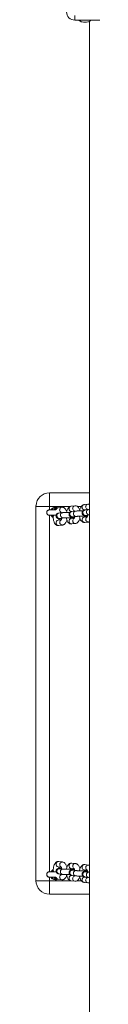
# Model space of a CAD drawing. Units: millimetres. Extents: x 1228 to 2628, y -3 to 749.
# Drawn here: x 2034 to 2040, y 86 to 196 of the extents above; entities that cross this region are included whole.
import ezdxf

# ---------------------------------------------------------------- set-up
doc = ezdxf.new("R2010")
doc.units = ezdxf.units.MM
doc.header["$LTSCALE"] = 120
doc.layers.add('VP-EQ', color=7, linetype='Continuous', true_color=0x8a3492)

# ---------------------------------------------------------------- blocks, each defined once
blk = doc.blocks.new('wd1492')
at = {"layer": 'VP-EQ', "color": 0, "linetype": 'Continuous', "lineweight": 18}
for p, q in [((2038.23, 196.12), (2038.23, 196.61)), ((2038.23, 196.12), (2045.49, 196.12)), ((2039.86, 195.97), (2039.86, 46.61)), ((2039.86, 195.97), (2039.86, 46.61)), ((2039.86, 143.08), (2039.86, 153.48)), ((2039.86, 143.08), (2039.86, 153.48)), ((2039.86, 153.48), (2039.86, 153.48)), ((2039.86, 149.68), (2039.86, 146.88)), ((2035.36, 143.06), (2035.36, 141.56)), ((2035.36, 143.06), (2039.86, 143.06)), ((2039.86, 143.08), (2039.86, 143.08)), ((2033.86, 141.64), (2033.86, 141.64)), ((2033.86, 141.56), (2033.86, 141.64)), ((2033.86, 141.56), (2033.86, 141.64)), ((2033.86, 99.56), (2033.86, 141.56)), ((2033.86, 141.56), (2033.86, 141.56)), ((2033.86, 141.56), (2033.86, 99.56)), ((2035.36, 141.56), (2035.36, 141.16)), ((2037.75, 141.56), (2035.36, 141.56)), ((2036.75, 141.45), (2036.35, 141.4)), ((2038.21, 141.62), (2037.81, 141.58)), ((2038.96, 141.56), (2038.49, 141.56)), ((2039.68, 141.8), (2039.27, 141.75)), ((2035.36, 140.56), (2035.36, 100.56)), ((2035.8, 140.32), (2035.72, 140.36)), ((2035.8, 140.36), (2035.72, 140.36)), ((2035.81, 140.55), (2035.8, 140.56)), ((2036.85, 140.85), (2036.44, 140.8)), ((2036.53, 140.82), (2036.72, 140.84)), ((2037.88, 140.98), (2038.18, 141.01)), ((2038.31, 141.03), (2037.9, 140.98)), ((2037.97, 140.38), (2038.38, 140.43)), ((2039.61, 140.39), (2039.27, 140.35)), ((2039.34, 141.15), (2039.64, 141.19)), ((2039.77, 141.2), (2039.36, 141.15)), ((2039.37, 140.37), (2039.61, 140.39)), ((2039.43, 140.55), (2039.84, 140.6)), ((2039.84, 140.6), (2039.86, 140.6)), ((2036.69, 140.04), (2036.35, 140)), ((2036.42, 139.41), (2036.83, 139.46)), ((2036.51, 140.21), (2036.92, 140.26)), ((2038.15, 140.22), (2037.81, 140.18)), ((2037.88, 139.58), (2038.29, 139.63)), ((2037.91, 140.19), (2038.15, 140.22)), ((2039.34, 139.75), (2039.75, 139.8)), ((2036.83, 101.66), (2036.42, 101.71)), ((2035.72, 100.76), (2035.8, 100.8)), ((2035.72, 100.76), (2035.8, 100.76)), ((2035.79, 100.56), (2035.81, 100.57)), ((2036.35, 101.12), (2036.69, 101.08)), ((2036.47, 100.91), (2036.51, 100.91)), ((2036.92, 100.87), (2036.51, 100.91)), ((2036.88, 100.87), (2036.92, 100.87)), ((2037.81, 100.94), (2038.15, 100.9)), ((2038.29, 101.49), (2037.88, 101.54)), ((2038.15, 100.9), (2037.91, 100.93)), ((2037.93, 100.74), (2037.97, 100.74)), ((2038.38, 100.69), (2037.97, 100.74)), ((2038.34, 100.69), (2038.38, 100.69)), ((2039.27, 100.77), (2039.61, 100.73)), ((2039.75, 101.32), (2039.34, 101.37)), ((2039.61, 100.73), (2039.37, 100.76)), ((2039.39, 100.57), (2039.43, 100.57)), ((2039.84, 100.52), (2039.43, 100.57)), ((2033.86, 99.56), (2033.86, 99.56)), ((2035.36, 99.96), (2035.36, 99.56)), ((2035.36, 99.56), (2035.36, 98.06)), ((2035.36, 99.56), (2037.75, 99.56)), ((2036.35, 99.72), (2036.75, 99.67)), ((2036.44, 100.32), (2036.85, 100.27)), ((2036.72, 100.28), (2036.53, 100.3)), ((2037.81, 99.55), (2038.22, 99.5)), ((2038.18, 100.11), (2037.88, 100.14)), ((2037.9, 100.15), (2038.31, 100.1)), ((2038.48, 99.56), (2038.96, 99.56)), ((2039.64, 99.94), (2039.34, 99.97)), ((2039.36, 99.97), (2039.77, 99.93)), ((2039.8, 100.52), (2039.84, 100.52)), ((2039.27, 99.37), (2039.68, 99.33)), ((2035.36, 98.06), (2035.36, 98.06)), ((2035.36, 98.06), (2039.86, 98.06)), ((2039.86, 98.06), (2035.36, 98.06)), ((2039.86, 87.68), (2039.86, 98.08)), ((2039.86, 87.68), (2039.86, 98.08)), ((2039.86, 98.08), (2039.86, 98.08)), ((2039.86, 94.28), (2039.86, 91.48)), ((2039.86, 87.68), (2039.86, 87.68))]:
    blk.add_line(p, q, dxfattribs=at)
at = {"layer": 'VP-EQ', "color": 0, "linetype": 'Continuous', "lineweight": 18, "flags": 128}
for points in [[(2035.36, 141.56), (2035.12, 141.56), (2034.89, 141.56), (2034.68, 141.56), (2034.48, 141.56), (2034.3, 141.56), (2034.14, 141.56), (2034.02, 141.56), (2033.93, 141.56), (2033.88, 141.56), (2033.86, 141.56)], [(2035.72, 141.16), (2035.72, 141.17), (2035.72, 141.18), (2035.72, 141.2), (2035.72, 141.22), (2035.72, 141.25), (2035.72, 141.28), (2035.72, 141.32), (2035.72, 141.36)], [(2035.72, 140.56), (2035.72, 140.56), (2035.72, 140.54), (2035.72, 140.53), (2035.72, 140.5), (2035.72, 140.47), (2035.72, 140.44), (2035.72, 140.4), (2035.72, 140.36)], [(2039.5, 140.43), (2039.53, 140.42), (2039.62, 140.4)], [(2038.04, 140.26), (2038.07, 140.25), (2038.16, 140.23)], [(2035.72, 100.56), (2035.72, 100.57), (2035.72, 100.58), (2035.72, 100.6), (2035.72, 100.62), (2035.72, 100.65), (2035.72, 100.68), (2035.72, 100.72), (2035.72, 100.76)], [(2038.16, 100.9), (2038.07, 100.88), (2038.04, 100.86)], [(2039.62, 100.72), (2039.53, 100.7), (2039.5, 100.69)], [(2033.86, 99.56), (2033.88, 99.56), (2033.93, 99.56), (2034.02, 99.56), (2034.14, 99.56), (2034.3, 99.56), (2034.48, 99.56), (2034.68, 99.56), (2034.89, 99.56), (2035.12, 99.56), (2035.36, 99.56)], [(2035.72, 99.96), (2035.72, 99.96), (2035.72, 99.94), (2035.72, 99.93), (2035.72, 99.9), (2035.72, 99.87), (2035.72, 99.84), (2035.72, 99.8), (2035.72, 99.76)], [(2035.93, 99.96), (2035.95, 99.95), (2036.01, 99.93)]]:
    blk.add_lwpolyline(points, dxfattribs=at)
at = {"layer": 'VP-EQ', "color": 0, "linetype": 'Continuous', "lineweight": 18}
for centre, radius, start, end in [((2038.19, 197.01), 0.895, 177.9947, 272.8776), ((2039.36, 197.55), 1.68, 258.6798, 281.4027), ((2035.36, 141.56), 1.5, 90.0069, 176.8068), ((2036.06, 140.86), 0.6, 64.5029, 123.5926), ((2036.39, 141.13), 0.279, 98.5889, 172.9639), ((2036.8, 141.17), 0.282, 98.723, 182.5348), ((2037.85, 141.3), 0.282, 98.7522, 182.5608), ((2038.26, 141.34), 0.282, 98.7198, 182.5352), ((2039.31, 141.47), 0.282, 98.7593, 182.5538), ((2039.32, 141.44), 0.29, 177.0566, 273.8983), ((2039.72, 141.52), 0.282, 98.7226, 182.5324), ((2039.74, 141.5), 0.308, 178.8592, 242.1933), ((2035.36, 140.86), 0.3, 129.8402, 265.9991), ((2036.06, 140.86), 0.6, 123.5926, 149.3457), ((2036.06, 140.86), 0.6, 210.2464, 236.4074), ((2036.06, 140.86), 0.6, 210.619, 244.8597), ((2036.06, 140.86), 0.4, 88.091, 131.6181), ((2036.49, 140.51), 0.301, 100.2261, 273.2581), ((2036.82, 141.15), 0.308, 178.8564, 242.1924), ((2036.9, 140.56), 0.301, 100.2286, 273.1584), ((2037.86, 141.27), 0.29, 177.0435, 273.9203), ((2037.95, 140.68), 0.301, 100.2243, 273.2576), ((2038.28, 141.33), 0.308, 178.8586, 242.1902), ((2038.36, 140.73), 0.301, 100.2253, 273.1606), ((2039.31, 140.07), 0.28, 98.4351, 182.878), ((2039.41, 140.85), 0.301, 100.2251, 273.2591), ((2039.73, 140.11), 0.292, 117.9428, 181.6529), ((2039.82, 140.9), 0.301, 100.2254, 273.1628), ((2036.39, 139.73), 0.28, 98.4331, 182.8772), ((2036.4, 139.7), 0.292, 177.5057, 273.4513), ((2036.81, 139.77), 0.292, 117.9438, 181.6557), ((2036.81, 139.75), 0.292, 177.4898, 273.5822), ((2037.85, 139.9), 0.28, 98.4351, 182.878), ((2037.86, 139.87), 0.292, 177.5008, 273.454), ((2038.27, 139.94), 0.292, 117.9461, 181.6534), ((2038.27, 139.92), 0.292, 177.4912, 273.5808), ((2039.32, 140.05), 0.292, 177.5023, 273.4526), ((2039.73, 140.09), 0.292, 177.4918, 273.5802), ((2036.4, 101.42), 0.292, 86.5762, 182.4977), ((2036.81, 101.37), 0.292, 86.5004, 182.5071), ((2036.06, 100.26), 0.6, 123.5926, 149.3457), ((2036.39, 101.39), 0.28, 177.0976, 261.6194), ((2036.5, 100.61), 0.302, 94.2496, 259.035), ((2036.81, 101.35), 0.292, 178.3507, 242.0241), ((2036.9, 100.57), 0.302, 94.246, 259.066), ((2037.86, 101.25), 0.292, 86.5676, 182.4973), ((2037.85, 101.22), 0.28, 177.0127, 261.7042), ((2037.96, 100.44), 0.302, 94.2435, 259.0406), ((2038.27, 101.2), 0.292, 86.518, 182.4895), ((2038.27, 101.18), 0.292, 178.3537, 241.8416), ((2038.36, 100.39), 0.302, 94.2396, 259.0718), ((2039.32, 101.08), 0.292, 86.573, 182.5009), ((2039.31, 101.05), 0.28, 177.0945, 261.6224), ((2039.42, 100.27), 0.302, 94.2427, 259.0414), ((2039.73, 101.03), 0.292, 86.5024, 182.5051), ((2039.73, 101.01), 0.292, 178.3686, 241.8356), ((2035.36, 99.56), 1.5, 180, 270.0069), ((2035.36, 99.56), 1.5, 180, 270.0069), ((2035.36, 100.26), 0.3, 129.8402, 265.9991), ((2036.06, 100.26), 0.6, 210.2464, 236.4074), ((2036.06, 100.26), 0.6, 210.619, 295.2609), ((2036.06, 100.26), 0.6, 236.4074, 294.8735), ((2036.06, 100.26), 0.4, 229.5909, 270.0069), ((2036.39, 99.99), 0.279, 187.0078, 261.4742), ((2036.82, 99.97), 0.307, 116.8255, 181.1703), ((2036.8, 99.95), 0.283, 177.4954, 261.288), ((2037.86, 99.85), 0.29, 86.1227, 182.9422), ((2037.85, 99.83), 0.282, 177.4109, 261.306), ((2038.28, 99.8), 0.307, 116.8235, 181.1637), ((2038.26, 99.78), 0.282, 177.4238, 261.3623), ((2039.32, 99.68), 0.29, 86.1267, 182.9472), ((2039.31, 99.65), 0.282, 177.4854, 261.2315), ((2039.74, 99.63), 0.307, 116.8313, 181.1645), ((2039.72, 99.61), 0.283, 177.5018, 261.2844), ((2039.82, 100.22), 0.302, 94.2457, 259.0686)]:
    blk.add_arc(centre, radius, start, end, dxfattribs=at)
for points, knots in [([(2038.66, 196.12), (2038.68, 196.1), (2038.72, 196.05), (2038.8, 196), (2038.9, 195.95), (2038.97, 195.92), (2039.02, 195.91), (2039.03, 195.9)], [0, 0, 0, 0, 0.177769, 0.429014, 0.666696, 0.895421, 1, 1, 1, 1]), ([(2039.69, 195.9), (2039.69, 195.91), (2039.74, 195.92), (2039.83, 195.95), (2039.94, 196.01), (2040.01, 196.07), (2040.05, 196.11), (2040.05, 196.12)], [0, 0, 0, 0, 0.044601, 0.3605, 0.651613, 0.930972, 1, 1, 1, 1]), ([(2036.35, 141.4), (2036.31, 141.4), (2036.24, 141.38), (2036.15, 141.33), (2036.06, 141.26), (2036.01, 141.2), (2035.99, 141.16), (2035.99, 141.16)], [0, 0, 0, 0, 0.2397, 0.476462, 0.721815, 0.991066, 1, 1, 1, 1]), ([(2037.31, 140.97), (2037.29, 141.02), (2037.26, 141.12), (2037.19, 141.23), (2037.11, 141.33), (2037.02, 141.4), (2036.92, 141.44), (2036.83, 141.46), (2036.77, 141.45), (2036.75, 141.45)], [0, 0, 0, 0, 0.184895, 0.365108, 0.521921, 0.663831, 0.798973, 0.931882, 1, 1, 1, 1]), ([(2037.81, 141.58), (2037.77, 141.57), (2037.7, 141.55), (2037.61, 141.5), (2037.52, 141.43), (2037.45, 141.33), (2037.38, 141.22), (2037.33, 141.07), (2037.3, 140.95), (2037.29, 140.88), (2037.29, 140.87)], [0, 0, 0, 0, 0.118615, 0.235777, 0.357205, 0.490453, 0.641767, 0.807435, 0.971456, 1, 1, 1, 1]), ([(2038.77, 141.14), (2038.75, 141.19), (2038.72, 141.29), (2038.65, 141.41), (2038.57, 141.5), (2038.48, 141.57), (2038.38, 141.61), (2038.29, 141.63), (2038.23, 141.62), (2038.21, 141.62)], [0, 0, 0, 0, 0.184856, 0.365104, 0.521918, 0.663821, 0.798972, 0.931881, 1, 1, 1, 1]), ([(2039.27, 141.75), (2039.23, 141.74), (2039.16, 141.73), (2039.07, 141.67), (2038.98, 141.6), (2038.91, 141.51), (2038.84, 141.39), (2038.79, 141.24), (2038.76, 141.13), (2038.75, 141.06), (2038.75, 141.05)], [0, 0, 0, 0, 0.1186069, 0.2357779, 0.3572005, 0.490477, 0.6417606, 0.8074333, 0.971456, 1, 1, 1, 1]), ([(2039.86, 141.77), (2039.85, 141.78), (2039.81, 141.79), (2039.75, 141.8), (2039.69, 141.8), (2039.68, 141.8)], [0, 0, 0, 0, 0.118704, 0.70141, 1, 1, 1, 1]), ([(2035.36, 141.16), (2035.36, 141.16), (2035.36, 141.16), (2035.36, 141.16), (2035.35, 141.16), (2035.35, 141.16), (2035.34, 141.16), (2035.32, 141.16), (2035.28, 141.15), (2035.23, 141.13), (2035.16, 141.09), (2035.1, 141.02), (2035.07, 140.95), (2035.06, 140.9), (2035.06, 140.88)], [0, 0, 0, 0, 0.00445, 0.025429, 0.032972, 0.039361, 0.048911, 0.098673, 0.167265, 0.291903, 0.480485, 0.681786, 0.869482, 1, 1, 1, 1]), ([(2035.06, 140.88), (2035.06, 140.85), (2035.06, 140.79), (2035.1, 140.71), (2035.14, 140.65), (2035.19, 140.61), (2035.24, 140.58), (2035.28, 140.57), (2035.31, 140.56), (2035.33, 140.56), (2035.34, 140.56)], [0, 0, 0, 0, 0.204238, 0.382956, 0.536391, 0.670252, 0.785455, 0.881, 0.955052, 1, 1, 1, 1]), ([(2036.09, 141.16), (2036.08, 141.16), (2036.01, 141.16), (2035.89, 141.16), (2035.75, 141.16), (2035.62, 141.16), (2035.51, 141.16), (2035.43, 141.16), (2035.38, 141.16), (2035.36, 141.16), (2035.36, 141.16), (2035.36, 141.16)], [0, 0, 0, 0, 0.049296, 0.18286, 0.316421, 0.449984, 0.583559, 0.71713, 0.850732, 0.984463, 1, 1, 1, 1]), ([(2035.36, 140.56), (2035.36, 140.56), (2035.36, 140.56), (2035.36, 140.56), (2035.39, 140.56), (2035.44, 140.56), (2035.53, 140.56), (2035.64, 140.56), (2035.77, 140.56), (2035.91, 140.56), (2036.03, 140.56), (2036.1, 140.56), (2036.12, 140.56)], [0, 0, 0, 0, 0.003944, 0.054698, 0.163895, 0.293119, 0.423626, 0.554246, 0.68489, 0.815539, 0.946187, 1, 1, 1, 1]), ([(2035.72, 141.36), (2035.84, 141.35), (2036, 141.35), (2036.16, 141.35), (2036.2, 141.35)], [0, 0, 0, 0, 0.716859, 1, 1, 1, 1]), ([(2035.81, 140.56), (2035.81, 140.5), (2035.8, 140.39), (2035.8, 140.22), (2035.82, 140.05), (2035.86, 139.89), (2035.91, 139.75), (2035.98, 139.63), (2036.06, 139.53), (2036.15, 139.46), (2036.25, 139.42), (2036.35, 139.4), (2036.4, 139.41), (2036.42, 139.41)], [0, 0, 0, 0, 0.102291, 0.205728, 0.310009, 0.416533, 0.527574, 0.632024, 0.722911, 0.805161, 0.883487, 0.960519, 1, 1, 1, 1]), ([(2036.44, 140.8), (2036.43, 140.8), (2036.4, 140.8), (2036.36, 140.79), (2036.31, 140.78), (2036.25, 140.75), (2036.2, 140.7), (2036.15, 140.64), (2036.12, 140.56), (2036.11, 140.46), (2036.13, 140.38), (2036.17, 140.31), (2036.22, 140.26), (2036.27, 140.22), (2036.32, 140.2), (2036.36, 140.19), (2036.4, 140.18), (2036.45, 140.18), (2036.53, 140.17), (2036.63, 140.16), (2036.7, 140.16), (2036.73, 140.16)], [0, 0, 0, 0, 0.050502, 0.099862, 0.146771, 0.184817, 0.228073, 0.277513, 0.331821, 0.38818, 0.444129, 0.491546, 0.533408, 0.570932, 0.605271, 0.639694, 0.683531, 0.752203, 0.846963, 0.937204, 1, 1, 1, 1]), ([(2036.7, 140.89), (2036.7, 140.89), (2036.69, 140.89), (2036.71, 140.87), (2036.72, 140.85), (2036.72, 140.84)], [0, 0, 0, 0, 0.262223, 0.737877, 1, 1, 1, 1]), ([(2037.66, 140.88), (2037.63, 140.88), (2037.55, 140.88), (2037.41, 140.88), (2037.26, 140.87), (2037.12, 140.87), (2037, 140.87), (2036.91, 140.86), (2036.86, 140.85), (2036.85, 140.85)], [0, 0, 0, 0, 0.101913, 0.258248, 0.414662, 0.571563, 0.729704, 0.890826, 1, 1, 1, 1]), ([(2037.9, 140.98), (2037.89, 140.98), (2037.86, 140.97), (2037.82, 140.96), (2037.77, 140.95), (2037.71, 140.92), (2037.66, 140.88), (2037.61, 140.81), (2037.58, 140.73), (2037.57, 140.64), (2037.59, 140.55), (2037.63, 140.48), (2037.68, 140.43), (2037.73, 140.4), (2037.78, 140.38), (2037.82, 140.37), (2037.86, 140.36), (2037.91, 140.35), (2037.99, 140.34), (2038.09, 140.34), (2038.16, 140.33), (2038.19, 140.33)], [0, 0, 0, 0, 0.050505, 0.099861, 0.14677, 0.184815, 0.228076, 0.277515, 0.331849, 0.388179, 0.444157, 0.491545, 0.533407, 0.57093, 0.60527, 0.639692, 0.683531, 0.752203, 0.846959, 0.937199, 1, 1, 1, 1]), ([(2037.96, 140.38), (2037.96, 140.38), (2037.95, 140.38), (2037.96, 140.38), (2037.97, 140.38), (2037.97, 140.38)], [0, 0, 0, 0, 0.000994, 0.736795, 1, 1, 1, 1]), ([(2038.21, 140.41), (2038.21, 140.39), (2038.19, 140.33), (2038.17, 140.26), (2038.15, 140.21), (2038.13, 140.19), (2038.14, 140.19), (2038.14, 140.19)], [0, 0, 0, 0, 0.189402, 0.469995, 0.704006, 0.92186, 1, 1, 1, 1]), ([(2038.16, 141.06), (2038.16, 141.06), (2038.15, 141.06), (2038.17, 141.05), (2038.18, 141.02), (2038.18, 141.01)], [0, 0, 0, 0, 0.2733922, 0.769315, 1, 1, 1, 1]), ([(2039.12, 141.05), (2039.09, 141.05), (2039.01, 141.05), (2038.87, 141.05), (2038.72, 141.05), (2038.58, 141.04), (2038.46, 141.04), (2038.37, 141.03), (2038.32, 141.03), (2038.31, 141.03)], [0, 0, 0, 0, 0.101912, 0.258248, 0.414661, 0.571561, 0.729702, 0.890817, 1, 1, 1, 1]), ([(2038.38, 140.43), (2038.38, 140.43), (2038.41, 140.43), (2038.47, 140.44), (2038.56, 140.44), (2038.67, 140.45), (2038.81, 140.45), (2038.95, 140.45), (2039.1, 140.45), (2039.24, 140.45), (2039.36, 140.44), (2039.47, 140.44), (2039.55, 140.43), (2039.59, 140.43), (2039.6, 140.43), (2039.6, 140.43)], [0, 0, 0, 0, 0.04487, 0.116958, 0.196724, 0.281186, 0.367715, 0.455129, 0.542891, 0.630629, 0.717971, 0.804397, 0.888823, 0.953901, 1, 1, 1, 1]), ([(2038.74, 140.45), (2038.74, 140.43), (2038.75, 140.36), (2038.78, 140.24), (2038.83, 140.09), (2038.9, 139.97), (2038.98, 139.88), (2039.07, 139.81), (2039.17, 139.76), (2039.27, 139.75), (2039.32, 139.75), (2039.34, 139.75)], [0, 0, 0, 0, 0.041884, 0.189837, 0.343995, 0.489028, 0.615232, 0.729463, 0.83822, 0.945186, 1, 1, 1, 1]), ([(2039.36, 141.15), (2039.35, 141.15), (2039.32, 141.14), (2039.28, 141.14), (2039.23, 141.12), (2039.17, 141.09), (2039.12, 141.05), (2039.07, 140.98), (2039.04, 140.9), (2039.03, 140.81), (2039.05, 140.72), (2039.09, 140.65), (2039.14, 140.6), (2039.19, 140.57), (2039.24, 140.55), (2039.28, 140.54), (2039.32, 140.53), (2039.37, 140.52), (2039.46, 140.52), (2039.55, 140.51), (2039.62, 140.51), (2039.65, 140.51)], [0, 0, 0, 0, 0.050501, 0.099862, 0.14677, 0.184816, 0.228072, 0.277515, 0.33185, 0.388179, 0.444156, 0.491547, 0.533405, 0.570928, 0.605267, 0.63969, 0.683529, 0.752203, 0.846958, 0.937198, 1, 1, 1, 1]), ([(2039.37, 140.37), (2039.37, 140.37), (2039.36, 140.39), (2039.36, 140.42), (2039.35, 140.44)], [0, 0, 0, 0, 0.400241, 1, 1, 1, 1]), ([(2039.42, 140.55), (2039.42, 140.55), (2039.41, 140.55), (2039.42, 140.55), (2039.43, 140.55), (2039.43, 140.55)], [0, 0, 0, 0, 0.000929, 0.7367989, 1, 1, 1, 1]), ([(2039.67, 140.58), (2039.67, 140.56), (2039.65, 140.5), (2039.63, 140.43), (2039.61, 140.38), (2039.59, 140.36), (2039.6, 140.37), (2039.6, 140.37)], [0, 0, 0, 0, 0.189392, 0.469985, 0.704044, 0.921877, 1, 1, 1, 1]), ([(2039.62, 141.24), (2039.62, 141.24), (2039.61, 141.24), (2039.63, 141.22), (2039.64, 141.19), (2039.64, 141.18)], [0, 0, 0, 0, 0.2622208, 0.7378791, 1, 1, 1, 1]), ([(2039.86, 141.21), (2039.85, 141.21), (2039.81, 141.2), (2039.78, 141.2), (2039.77, 141.2)], [0, 0, 0, 0, 0.33365, 1, 1, 1, 1]), ([(2036.46, 140.02), (2036.45, 140.03), (2036.44, 140.05), (2036.43, 140.11), (2036.42, 140.16), (2036.41, 140.18)], [0, 0, 0, 0, 0.241745, 0.708845, 1, 1, 1, 1]), ([(2036.5, 140.21), (2036.5, 140.21), (2036.5, 140.21), (2036.5, 140.21), (2036.51, 140.21), (2036.51, 140.21)], [0, 0, 0, 0, 0.000985, 0.736792, 1, 1, 1, 1]), ([(2036.75, 140.24), (2036.75, 140.21), (2036.73, 140.16), (2036.71, 140.09), (2036.69, 140.04), (2036.67, 140.02), (2036.67, 140.02), (2036.68, 140.02)], [0, 0, 0, 0, 0.189394, 0.469995, 0.703998, 0.921861, 1, 1, 1, 1]), ([(2036.83, 139.46), (2036.86, 139.46), (2036.93, 139.48), (2037.03, 139.53), (2037.11, 139.6), (2037.19, 139.7), (2037.25, 139.82), (2037.3, 139.94), (2037.32, 140.03), (2037.33, 140.06)], [0, 0, 0, 0, 0.130846, 0.260079, 0.394019, 0.540996, 0.7079, 0.890637, 1, 1, 1, 1]), ([(2036.92, 140.26), (2036.92, 140.26), (2036.95, 140.26), (2037.01, 140.26), (2037.1, 140.27), (2037.21, 140.27), (2037.35, 140.28), (2037.49, 140.28), (2037.64, 140.28), (2037.78, 140.27), (2037.9, 140.27), (2038.01, 140.27), (2038.09, 140.26), (2038.13, 140.26), (2038.14, 140.26), (2038.14, 140.26)], [0, 0, 0, 0, 0.044872, 0.11696, 0.196726, 0.28119, 0.367717, 0.455131, 0.542886, 0.63063, 0.717971, 0.804398, 0.888824, 0.953901, 1, 1, 1, 1]), ([(2037.28, 140.27), (2037.28, 140.26), (2037.29, 140.19), (2037.32, 140.06), (2037.37, 139.92), (2037.44, 139.8), (2037.52, 139.7), (2037.61, 139.63), (2037.71, 139.59), (2037.81, 139.58), (2037.86, 139.58), (2037.88, 139.58)], [0, 0, 0, 0, 0.041882, 0.189803, 0.343991, 0.489029, 0.615235, 0.729447, 0.838219, 0.945177, 1, 1, 1, 1]), ([(2037.92, 140.19), (2037.91, 140.2), (2037.9, 140.22), (2037.9, 140.25), (2037.89, 140.27)], [0, 0, 0, 0, 0.437487, 1, 1, 1, 1]), ([(2038.29, 139.63), (2038.32, 139.64), (2038.39, 139.65), (2038.49, 139.7), (2038.57, 139.78), (2038.65, 139.87), (2038.71, 139.99), (2038.76, 140.11), (2038.78, 140.2), (2038.79, 140.24)], [0, 0, 0, 0, 0.1308452, 0.2600871, 0.3940186, 0.5409948, 0.7078983, 0.8906347, 1, 1, 1, 1]), ([(2039.75, 139.8), (2039.78, 139.81), (2039.82, 139.81), (2039.86, 139.83), (2039.86, 139.83)], [0, 0, 0, 0, 0.93566, 1, 1, 1, 1]), ([(2036.42, 101.71), (2036.38, 101.71), (2036.31, 101.72), (2036.2, 101.68), (2036.11, 101.63), (2036.03, 101.55), (2035.96, 101.45), (2035.9, 101.33), (2035.85, 101.19), (2035.82, 101.02), (2035.8, 100.85), (2035.8, 100.69), (2035.81, 100.6), (2035.81, 100.56)], [0, 0, 0, 0, 0.080228, 0.159487, 0.236633, 0.316551, 0.40416, 0.503625, 0.612684, 0.720813, 0.826056, 0.929712, 1, 1, 1, 1]), ([(2037.33, 101.06), (2037.31, 101.11), (2037.29, 101.21), (2037.23, 101.35), (2037.16, 101.46), (2037.07, 101.56), (2036.98, 101.62), (2036.89, 101.65), (2036.84, 101.66), (2036.83, 101.66)], [0, 0, 0, 0, 0.160206, 0.345507, 0.520363, 0.672571, 0.810156, 0.939948, 1, 1, 1, 1]), ([(2035.36, 100.56), (2035.36, 100.56), (2035.36, 100.56), (2035.36, 100.56), (2035.35, 100.56), (2035.35, 100.56), (2035.34, 100.56), (2035.32, 100.56), (2035.28, 100.55), (2035.23, 100.53), (2035.16, 100.49), (2035.1, 100.42), (2035.07, 100.35), (2035.06, 100.3), (2035.06, 100.28)], [0, 0, 0, 0, 0.00445, 0.025427, 0.032959, 0.039347, 0.048904, 0.098657, 0.167263, 0.291864, 0.480491, 0.681706, 0.869488, 1, 1, 1, 1]), ([(2036.12, 100.56), (2036.1, 100.56), (2036.02, 100.56), (2035.89, 100.56), (2035.75, 100.56), (2035.62, 100.56), (2035.51, 100.56), (2035.43, 100.56), (2035.38, 100.56), (2035.36, 100.56), (2035.36, 100.56), (2035.36, 100.56)], [0, 0, 0, 0, 0.074982, 0.2049379, 0.3348896, 0.4648439, 0.5948067, 0.7247731, 0.8547646, 0.9848828, 1, 1, 1, 1]), ([(2036.73, 100.96), (2036.71, 100.96), (2036.64, 100.96), (2036.55, 100.95), (2036.45, 100.94), (2036.39, 100.94), (2036.33, 100.92), (2036.28, 100.9), (2036.22, 100.87), (2036.17, 100.81), (2036.13, 100.74), (2036.11, 100.64), (2036.12, 100.55), (2036.16, 100.47), (2036.2, 100.41), (2036.25, 100.37), (2036.3, 100.35), (2036.34, 100.33), (2036.38, 100.33), (2036.41, 100.32), (2036.43, 100.32), (2036.44, 100.32)], [0, 0, 0, 0, 0.050158, 0.1435, 0.239589, 0.346227, 0.387458, 0.424025, 0.464782, 0.511202, 0.563462, 0.619129, 0.680136, 0.730655, 0.774634, 0.813859, 0.849266, 0.883304, 0.921937, 0.976758, 1, 1, 1, 1]), ([(2036.41, 100.94), (2036.42, 100.95), (2036.42, 101), (2036.44, 101.06), (2036.45, 101.09), (2036.46, 101.1)], [0, 0, 0, 0, 0.203291, 0.721135, 1, 1, 1, 1]), ([(2036.51, 100.91), (2036.5, 100.91), (2036.49, 100.92), (2036.5, 100.91), (2036.5, 100.91)], [0, 0, 0, 0, 0.81059, 1, 1, 1, 1]), ([(2036.68, 101.1), (2036.67, 101.1), (2036.67, 101.1), (2036.69, 101.09), (2036.71, 101.04), (2036.73, 100.97), (2036.74, 100.91), (2036.75, 100.88)], [0, 0, 0, 0, 0.072327, 0.287305, 0.516066, 0.76593, 1, 1, 1, 1]), ([(2038.14, 100.87), (2038.14, 100.87), (2038.14, 100.87), (2038.11, 100.86), (2038.06, 100.86), (2037.98, 100.85), (2037.88, 100.85), (2037.75, 100.85), (2037.61, 100.85), (2037.46, 100.85), (2037.32, 100.85), (2037.19, 100.85), (2037.07, 100.85), (2036.98, 100.86), (2036.93, 100.86), (2036.92, 100.86), (2036.92, 100.87)], [0, 0, 0, 0, 0.024554, 0.07584, 0.141082, 0.217781, 0.300748, 0.386598, 0.473707, 0.561343, 0.649116, 0.73664, 0.823503, 0.908939, 0.979206, 1, 1, 1, 1]), ([(2037.88, 101.54), (2037.84, 101.54), (2037.77, 101.55), (2037.66, 101.51), (2037.57, 101.46), (2037.49, 101.38), (2037.42, 101.28), (2037.36, 101.16), (2037.31, 101.02), (2037.29, 100.9), (2037.28, 100.85)], [0, 0, 0, 0, 0.1113439, 0.2213448, 0.3284383, 0.4393328, 0.5609239, 0.698968, 0.8503288, 1, 1, 1, 1]), ([(2038.19, 100.79), (2038.17, 100.79), (2038.1, 100.79), (2038.01, 100.78), (2037.91, 100.77), (2037.85, 100.76), (2037.79, 100.75), (2037.74, 100.73), (2037.68, 100.69), (2037.63, 100.64), (2037.59, 100.56), (2037.57, 100.47), (2037.58, 100.38), (2037.62, 100.3), (2037.66, 100.24), (2037.71, 100.2), (2037.76, 100.18), (2037.8, 100.16), (2037.84, 100.15), (2037.87, 100.15), (2037.89, 100.15), (2037.9, 100.15)], [0, 0, 0, 0, 0.050159, 0.143503, 0.239589, 0.34623, 0.387458, 0.42404, 0.464796, 0.511216, 0.563452, 0.61912, 0.680127, 0.730676, 0.774629, 0.813854, 0.849262, 0.883305, 0.921939, 0.976758, 1, 1, 1, 1]), ([(2037.89, 100.85), (2037.9, 100.87), (2037.9, 100.9), (2037.91, 100.92), (2037.92, 100.93)], [0, 0, 0, 0, 0.490447, 1, 1, 1, 1]), ([(2037.97, 100.74), (2037.96, 100.74), (2037.95, 100.74), (2037.96, 100.74), (2037.96, 100.74)], [0, 0, 0, 0, 0.810536, 1, 1, 1, 1]), ([(2038.14, 100.93), (2038.14, 100.93), (2038.13, 100.93), (2038.15, 100.91), (2038.17, 100.87), (2038.19, 100.8), (2038.2, 100.74), (2038.21, 100.71)], [0, 0, 0, 0, 0.07233, 0.287329, 0.516114, 0.765913, 1, 1, 1, 1]), ([(2038.79, 100.89), (2038.77, 100.93), (2038.75, 101.04), (2038.69, 101.17), (2038.62, 101.29), (2038.53, 101.38), (2038.44, 101.45), (2038.35, 101.48), (2038.3, 101.49), (2038.29, 101.49)], [0, 0, 0, 0, 0.160244, 0.345503, 0.520352, 0.672587, 0.810168, 0.939957, 1, 1, 1, 1]), ([(2039.6, 100.69), (2039.6, 100.69), (2039.6, 100.69), (2039.57, 100.69), (2039.52, 100.69), (2039.44, 100.68), (2039.34, 100.68), (2039.21, 100.68), (2039.07, 100.67), (2038.92, 100.67), (2038.78, 100.67), (2038.65, 100.68), (2038.53, 100.68), (2038.44, 100.69), (2038.39, 100.69), (2038.38, 100.69), (2038.38, 100.69)], [0, 0, 0, 0, 0.024554, 0.075842, 0.141084, 0.217783, 0.30075, 0.3866, 0.473709, 0.561345, 0.64911, 0.736634, 0.823502, 0.908939, 0.979206, 1, 1, 1, 1]), ([(2039.34, 101.37), (2039.3, 101.37), (2039.23, 101.37), (2039.12, 101.34), (2039.03, 101.28), (2038.95, 101.21), (2038.88, 101.11), (2038.82, 100.99), (2038.77, 100.84), (2038.75, 100.73), (2038.74, 100.68)], [0, 0, 0, 0, 0.1113471, 0.2213412, 0.3284372, 0.4393504, 0.5609444, 0.698966, 0.8503634, 1, 1, 1, 1]), ([(2039.65, 100.62), (2039.63, 100.62), (2039.56, 100.61), (2039.47, 100.61), (2039.37, 100.6), (2039.31, 100.59), (2039.25, 100.58), (2039.2, 100.56), (2039.14, 100.52), (2039.09, 100.47), (2039.05, 100.39), (2039.03, 100.3), (2039.04, 100.21), (2039.08, 100.13), (2039.12, 100.07), (2039.17, 100.03), (2039.22, 100.01), (2039.26, 99.99), (2039.3, 99.98), (2039.33, 99.98), (2039.35, 99.97), (2039.36, 99.97)], [0, 0, 0, 0, 0.050157, 0.143501, 0.239585, 0.346228, 0.387458, 0.42404, 0.464796, 0.511216, 0.563452, 0.619148, 0.680128, 0.730674, 0.774647, 0.813857, 0.849263, 0.883308, 0.921942, 0.976765, 1, 1, 1, 1]), ([(2039.35, 100.68), (2039.36, 100.7), (2039.36, 100.73), (2039.37, 100.75), (2039.37, 100.76)], [0, 0, 0, 0, 0.525557, 1, 1, 1, 1]), ([(2039.43, 100.57), (2039.42, 100.57), (2039.41, 100.57), (2039.42, 100.57), (2039.42, 100.57)], [0, 0, 0, 0, 0.8105858, 1, 1, 1, 1]), ([(2039.6, 100.76), (2039.6, 100.76), (2039.59, 100.76), (2039.61, 100.74), (2039.63, 100.7), (2039.65, 100.63), (2039.67, 100.57), (2039.67, 100.54)], [0, 0, 0, 0, 0.07233, 0.287315, 0.516111, 0.76599, 1, 1, 1, 1]), ([(2039.86, 101.29), (2039.84, 101.3), (2039.8, 101.31), (2039.76, 101.32), (2039.75, 101.32)], [0, 0, 0, 0, 0.574242, 1, 1, 1, 1]), ([(2035.06, 100.28), (2035.06, 100.25), (2035.06, 100.19), (2035.1, 100.11), (2035.14, 100.05), (2035.19, 100.01), (2035.24, 99.98), (2035.28, 99.97), (2035.31, 99.96), (2035.33, 99.96), (2035.34, 99.96)], [0, 0, 0, 0, 0.204141, 0.382958, 0.536396, 0.67026, 0.785417, 0.880997, 0.955052, 1, 1, 1, 1]), ([(2035.36, 99.96), (2035.36, 99.96), (2035.36, 99.96), (2035.36, 99.96), (2035.39, 99.96), (2035.44, 99.96), (2035.53, 99.96), (2035.64, 99.96), (2035.77, 99.96), (2035.91, 99.96), (2036.02, 99.96), (2036.08, 99.96), (2036.09, 99.96)], [0, 0, 0, 0, 0.00405, 0.056157, 0.168267, 0.300945, 0.434929, 0.569038, 0.703167, 0.8373, 0.971434, 1, 1, 1, 1]), ([(2036.2, 99.77), (2036.15, 99.77), (2036, 99.77), (2035.84, 99.77), (2035.72, 99.76)], [0, 0, 0, 0, 0.274387, 1, 1, 1, 1]), ([(2036, 99.96), (2036, 99.95), (2036.03, 99.9), (2036.1, 99.83), (2036.19, 99.76), (2036.28, 99.73), (2036.33, 99.72), (2036.35, 99.72)], [0, 0, 0, 0, 0.115502, 0.396194, 0.649939, 0.889261, 1, 1, 1, 1]), ([(2036.72, 100.28), (2036.72, 100.28), (2036.71, 100.25), (2036.7, 100.23), (2036.7, 100.23), (2036.7, 100.23)], [0, 0, 0, 0, 0.230958, 0.71123, 1, 1, 1, 1]), ([(2036.75, 99.67), (2036.79, 99.67), (2036.87, 99.67), (2036.98, 99.7), (2037.07, 99.76), (2037.15, 99.83), (2037.22, 99.93), (2037.27, 100.04), (2037.3, 100.12), (2037.31, 100.15)], [0, 0, 0, 0, 0.138518, 0.275329, 0.408546, 0.54649, 0.697769, 0.869454, 1, 1, 1, 1]), ([(2036.85, 100.27), (2036.86, 100.27), (2036.9, 100.26), (2036.98, 100.26), (2037.11, 100.25), (2037.25, 100.25), (2037.39, 100.25), (2037.54, 100.25), (2037.62, 100.25), (2037.66, 100.25)], [0, 0, 0, 0, 0.084138, 0.242378, 0.409101, 0.568608, 0.725802, 0.882164, 1, 1, 1, 1]), ([(2037.29, 100.25), (2037.29, 100.22), (2037.31, 100.14), (2037.35, 100.01), (2037.4, 99.87), (2037.48, 99.75), (2037.56, 99.66), (2037.65, 99.59), (2037.74, 99.56), (2037.79, 99.55), (2037.81, 99.55)], [0, 0, 0, 0, 0.0752459, 0.2368754, 0.4052264, 0.5641197, 0.7024559, 0.8274804, 0.9454274, 1, 1, 1, 1]), ([(2038.18, 100.11), (2038.18, 100.1), (2038.17, 100.08), (2038.16, 100.06), (2038.16, 100.06), (2038.16, 100.06)], [0, 0, 0, 0, 0.195969, 0.698063, 1, 1, 1, 1]), ([(2038.22, 99.5), (2038.25, 99.5), (2038.33, 99.49), (2038.44, 99.53), (2038.53, 99.58), (2038.61, 99.66), (2038.68, 99.76), (2038.73, 99.86), (2038.76, 99.95), (2038.77, 99.98)], [0, 0, 0, 0, 0.138512, 0.27535, 0.408563, 0.546513, 0.697765, 0.869493, 1, 1, 1, 1]), ([(2038.31, 100.1), (2038.32, 100.1), (2038.36, 100.09), (2038.44, 100.09), (2038.57, 100.08), (2038.71, 100.08), (2038.86, 100.07), (2039, 100.07), (2039.08, 100.07), (2039.12, 100.07)], [0, 0, 0, 0, 0.084141, 0.242386, 0.409102, 0.568607, 0.725802, 0.882164, 1, 1, 1, 1]), ([(2038.75, 100.08), (2038.75, 100.05), (2038.77, 99.97), (2038.81, 99.84), (2038.86, 99.69), (2038.94, 99.58), (2039.02, 99.48), (2039.11, 99.42), (2039.2, 99.39), (2039.25, 99.38), (2039.27, 99.37)], [0, 0, 0, 0, 0.075247, 0.236872, 0.405259, 0.564146, 0.702461, 0.827477, 0.945428, 1, 1, 1, 1]), ([(2039.64, 99.94), (2039.64, 99.93), (2039.63, 99.91), (2039.62, 99.89), (2039.62, 99.89), (2039.62, 99.89)], [0, 0, 0, 0, 0.231035, 0.711294, 1, 1, 1, 1]), ([(2039.77, 99.93), (2039.78, 99.92), (2039.81, 99.92), (2039.84, 99.92), (2039.86, 99.92)], [0, 0, 0, 0, 0.5154737, 1, 1, 1, 1]), ([(2039.86, 100.52), (2039.85, 100.52), (2039.84, 100.52), (2039.84, 100.52), (2039.84, 100.52)], [0, 0, 0, 0, 0.411792, 1, 1, 1, 1]), ([(2039.68, 99.33), (2039.71, 99.32), (2039.78, 99.32), (2039.84, 99.34), (2039.86, 99.35)], [0, 0, 0, 0, 0.607039, 1, 1, 1, 1])]:
    blk.add_open_spline(points, degree=3, knots=knots, dxfattribs=at)
blk = doc.blocks.new('wd1492 2d')
at = {"layer": 'VP-EQ', "color": 0}
blk.add_blockref('wd1492', (0, 0), dxfattribs=at)

msp = doc.modelspace()

# ---------------------------------------------------------------- block references
at = {"layer": 'VP-EQ', "color": 0}
msp.add_blockref('wd1492 2d', (0, 0), dxfattribs=at)

doc.saveas('drawing.dxf')
